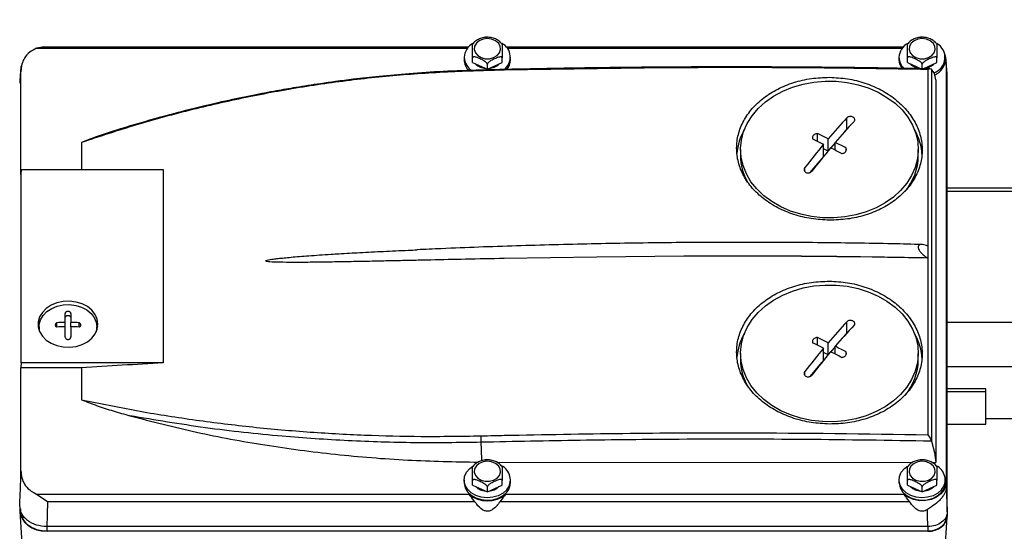
# Model space of a CAD drawing. Units: millimetres. Extents: x 20 to 410, y 10 to 287.
# Drawn here: x 128 to 137, y 223 to 228 of the extents above; entities that cross this region are included whole.
import ezdxf

# ---------------------------------------------------------------- set-up
doc = ezdxf.new("R2010")
doc.units = ezdxf.units.MM
doc.styles.add('SLDTEXTSTYLE0', font='TXT', dxfattribs={"width": 0.605})
doc.dimstyles.new('SLDDIMSTYLE0', dxfattribs={"dimtxt": 3.5, "dimasz": 3.302, "dimexe": 0, "dimexo": 0.0625, "dimgap": 0.875, "dimtad": 1, "dimdec": 3, "dimlfac": 30, "dimrnd": 1e-09, "dimzin": 12, "dimdsep": 46, "dimtxsty": 'SLDTEXTSTYLE0', "dimsah": 1, "dimcen": 0.09, "dimadec": 0, "dimazin": 3, "dimtfac": 1, "dimtdec": 3, "dimtofl": 0, "dimtmove": 0, "dimatfit": 3, "dimfxl": 1, "dimfrac": 2, "dimtolj": 1, "dimtzin": 12, "dimarcsym": 0})

# ---------------------------------------------------------------- blocks, each defined once
blk = doc.blocks.new('_D_4')
at = {"color": 7, "linetype": 'Continuous', "lineweight": 0}
for p, q in [((195.786, 257.6197), (38.9252, 257.6197)), ((39.9252, 257.6197), (39.9252, 194.1197)), ((289.786, 194.1197), (38.9252, 194.1197))]:
    blk.add_line(p, q, dxfattribs=at)
at = {"color": 7, "linetype": 'Continuous', "lineweight": 18}
for points in [[(39.9252, 257.6197), (39.4172, 254.3177), (40.4332, 254.3177)], [(39.9252, 194.1197), (40.4332, 197.4217), (39.4172, 197.4217)]]:
    blk.add_solid(points, dxfattribs=at)
at = {"color": 7, "linetype": 'Continuous', "lineweight": 18, "insert": (35.4134, 221.485), "char_height": 3.5, "attachment_point": 1, "rotation": 90, "style": 'SLDTEXTSTYLE0'}
blk.add_mtext('1905', dxfattribs=at)

msp = doc.modelspace()

# ---------------------------------------------------------------- linework, layer by layer
at = {"color": 7, "linetype": 'Continuous', "lineweight": 25}
for p, q in [((132.070084, 227.56625), (132.056035, 227.564761)), ((132.086039, 227.568041), (132.070839, 227.56711)), ((132.101452, 227.567026), (132.086039, 227.568041)), ((135.820084, 227.56625), (135.806035, 227.564761)), ((135.836039, 227.568041), (135.820839, 227.56711)), ((135.851452, 227.567026), (135.836039, 227.568041)), ((128.199092, 227.473261), (131.91419, 227.473261)), ((128.246252, 227.482037), (128.199365, 227.473103)), ((128.257712, 227.481301), (128.246252, 227.482037)), ((131.921835, 227.482408), (128.257712, 227.482408)), ((135.671835, 227.482408), (132.250244, 227.482408)), ((132.257888, 227.473261), (135.66419, 227.473261)), ((131.886039, 227.394388), (131.886039, 227.373156)), ((131.959166, 227.348536), (131.959166, 227.391)), ((131.959166, 227.348536), (132.086039, 227.292067)), ((132.086039, 227.292067), (132.212912, 227.348536)), ((132.086039, 227.292067), (132.086039, 227.334531)), ((132.212912, 227.348536), (132.212912, 227.391)), ((132.286039, 227.373156), (132.286039, 227.394388)), ((135.636039, 227.394388), (135.636039, 227.373156)), ((135.709166, 227.348536), (135.709166, 227.391)), ((135.709166, 227.348536), (135.826718, 227.296216)), ((135.836039, 227.292067), (135.836039, 227.334531)), ((135.844638, 227.295895), (135.962912, 227.348536)), ((135.962912, 227.348536), (135.962912, 227.391)), ((136.036039, 227.373156), (136.036039, 227.394388)), ((136.041647, 227.340276), (136.040829, 227.356363)), ((136.041647, 227.340276), (136.041647, 223.757118)), ((136.042908, 227.347093), (136.041918, 227.377181)), ((128.063764, 226.383837), (128.063764, 227.272742)), ((135.904045, 227.294832), (135.886039, 227.289075)), ((135.886039, 227.289075), (135.886039, 225.764098)), ((135.916004, 227.291785), (135.904045, 227.294832)), ((135.916004, 227.291785), (135.916004, 224.080185)), ((135.943251, 227.254075), (135.916004, 227.291785)), ((135.952706, 227.200252), (135.943251, 227.254075)), ((135.952706, 227.200252), (135.952706, 223.897142)), ((136.052706, 223.471157), (136.052706, 227.22283)), ((135.187658, 226.776166), (135.187658, 226.872262)), ((134.933039, 226.668856), (134.933039, 226.735331)), ((135.187658, 226.776166), (135.161441, 226.745232)), ((135.187658, 226.776166), (135.194794, 226.782364)), ((128.586372, 226.659058), (128.586372, 226.426301)), ((134.985288, 226.538076), (134.985288, 226.643298)), ((135.025397, 226.586874), (135.025397, 226.690625)), ((135.08679, 226.657146), (135.048193, 226.611603)), ((135.08679, 226.591658), (135.08679, 226.659705)), ((134.269372, 226.598636), (134.269372, 226.545581)), ((135.024128, 226.585344), (134.985288, 226.604906)), ((135.179148, 226.585369), (135.179148, 226.611379)), ((135.802706, 226.545581), (135.802706, 226.598636)), ((134.972029, 226.521733), (134.868487, 226.399557)), ((128.066092, 226.426301), (128.063764, 226.383837)), ((128.066092, 224.756021), (128.066092, 226.426301)), ((128.066092, 226.426301), (129.288817, 226.426301)), ((129.288817, 226.426301), (129.288817, 224.756021)), ((146.3487, 226.263582), (136.052706, 226.263582)), ((135.886039, 225.764098), (135.886039, 225.66146)), ((133.029292, 225.670237), (132.231973, 225.657502)), ((133.77923, 225.67679), (133.029292, 225.670237)), ((135.886039, 225.66146), (135.886039, 224.136483)), ((128.445039, 225.106317), (128.445039, 225.183897)), ((128.493706, 225.183897), (128.493706, 225.106317)), ((128.219372, 225.066726), (128.219372, 225.04549)), ((128.219491, 225.039553), (128.219372, 225.04549)), ((128.372431, 225.065852), (128.372431, 225.10337)), ((128.445039, 225.0688), (128.445039, 225.106317)), ((128.445039, 224.979866), (128.445039, 225.0688)), ((128.493706, 225.0688), (128.493706, 225.106317)), ((128.493706, 225.0688), (128.493706, 224.979866)), ((128.566313, 225.065852), (128.566313, 225.10337)), ((128.719372, 225.04549), (128.719254, 225.039553)), ((128.719372, 225.04549), (128.719372, 225.066726)), ((135.187658, 225.015948), (135.187658, 225.112044)), ((136.052706, 225.106546), (154.192848, 225.106546)), ((134.933039, 224.908638), (134.933039, 224.975113)), ((135.187658, 225.015948), (135.161441, 224.985014)), ((135.187658, 225.015948), (135.194794, 225.022147)), ((134.985288, 224.777858), (134.985288, 224.88308)), ((135.025397, 224.826657), (135.025397, 224.930407)), ((135.08679, 224.896928), (135.048193, 224.851386)), ((135.08679, 224.83144), (135.08679, 224.899487)), ((134.269372, 224.838418), (134.269372, 224.785364)), ((135.024128, 224.825127), (134.985288, 224.844689)), ((135.179148, 224.825151), (135.179148, 224.851161)), ((135.802706, 224.785364), (135.802706, 224.838418)), ((128.066092, 224.756021), (128.063764, 224.713557)), ((128.063764, 223.824652), (128.063764, 224.713557)), ((128.586372, 224.713557), (128.063764, 224.713557)), ((129.288817, 224.756021), (128.066092, 224.756021)), ((128.586372, 224.713557), (128.586372, 224.438336)), ((134.972029, 224.761515), (134.868487, 224.639339)), ((154.192848, 224.721097), (136.052706, 224.721097)), ((136.386039, 224.531132), (136.052706, 224.531132)), ((136.386039, 224.505245), (136.386039, 224.531132)), ((136.386039, 224.505245), (136.052706, 224.505245)), ((136.386039, 224.227066), (136.386039, 224.505245)), ((136.702706, 224.272184), (136.386039, 224.272184)), ((136.052706, 224.227066), (136.386039, 224.227066)), ((135.886039, 224.136483), (135.904045, 224.106677)), ((135.904045, 224.106677), (135.916004, 224.080185)), ((135.916004, 224.080185), (135.943251, 223.982537)), ((135.943251, 223.982537), (135.952706, 223.897142)), ((132.086039, 223.919123), (132.070839, 223.918192)), ((132.101452, 223.918108), (132.086039, 223.919123)), ((132.166406, 223.898323), (135.753709, 223.897204)), ((135.836039, 223.919123), (135.820839, 223.918192)), ((135.851452, 223.918108), (135.836039, 223.919123)), ((135.91868, 223.897152), (135.952706, 223.897142)), ((136.040829, 223.741031), (136.041647, 223.757118)), ((131.886039, 223.74547), (131.886039, 223.724238)), ((131.959166, 223.699618), (131.959166, 223.742082)), ((131.959166, 223.699618), (132.086039, 223.643149)), ((132.086039, 223.643149), (132.212912, 223.699618)), ((132.086039, 223.643149), (132.086039, 223.685613)), ((132.212912, 223.699618), (132.212912, 223.742082)), ((132.286039, 223.724238), (132.286039, 223.74547)), ((135.636039, 223.74547), (135.636039, 223.724238)), ((135.709166, 223.699618), (135.709166, 223.742082)), ((135.709166, 223.699618), (135.836039, 223.643149)), ((135.836039, 223.643149), (135.962912, 223.699618)), ((135.836039, 223.643149), (135.836039, 223.685613)), ((135.962912, 223.699618), (135.962912, 223.742082)), ((136.036039, 223.724238), (136.036039, 223.74547)), ((136.042682, 223.70506), (136.041918, 223.728263)), ((128.199092, 223.624133), (128.246252, 223.591374)), ((128.199092, 223.624133), (131.926191, 223.624133)), ((128.246252, 223.591374), (128.292312, 223.559786)), ((131.976226, 223.559786), (131.951906, 223.591374)), ((132.220172, 223.591374), (132.195852, 223.559786)), ((132.245887, 223.624133), (135.676191, 223.624133)), ((135.726226, 223.559786), (135.701906, 223.591374)), ((128.055034, 223.513686), (128.055034, 223.481756)), ((128.292312, 223.559786), (128.289308, 223.442207)), ((128.292312, 223.559786), (131.976226, 223.559786)), ((132.195852, 223.559786), (135.726226, 223.559786)), ((135.915915, 223.513053), (135.880824, 223.490188)), ((128.055261, 223.473822), (128.094838, 222.782445)), ((128.059372, 223.497118), (128.059372, 223.480113)), ((128.289308, 223.442207), (128.286167, 223.342658)), ((135.882323, 223.442207), (135.880824, 223.490188)), ((135.885948, 223.342658), (135.882323, 223.442207)), ((136.029263, 223.058704), (136.050216, 223.424727)), ((136.046039, 223.445656), (136.046039, 223.428693)), ((136.050378, 223.462252), (136.050378, 223.430394)), ((135.885948, 223.342658), (128.286167, 223.342658)), ((128.286167, 223.305334), (135.885948, 223.305334))]:
    msp.add_line(p, q, dxfattribs=at)
at = {"color": 8, "linetype": 'Continuous', "lineweight": 25}
for p, q in [((134.823028, 226.409816), (134.823028, 226.442013)), ((136.052706, 226.23938), (146.386039, 226.23938)), ((134.823028, 224.649599), (134.823028, 224.681796)), ((128.286167, 223.342658), (128.286167, 223.305334)), ((135.885948, 223.342658), (135.885948, 223.305334))]:
    msp.add_line(p, q, dxfattribs=at)
at = {"color": 7, "linetype": 'Continuous', "lineweight": 25, "flags": 128}
for points in [[(132.086039, 227.55594), (132.049294, 227.551213), (132.016531, 227.537544), (131.9913, 227.516416), (131.976335, 227.490116), (131.973259, 227.461496), (131.982404, 227.433656), (132.00278, 227.409614), (132.032178, 227.391975), (132.067412, 227.38265), (132.104666, 227.38265), (132.1399, 227.391975), (132.169298, 227.409614), (132.189674, 227.433656), (132.198819, 227.461496), (132.195743, 227.490116), (132.180778, 227.516416), (132.155547, 227.537544), (132.122784, 227.551213), (132.086039, 227.55594)], [(135.836039, 227.55594), (135.799294, 227.551213), (135.766531, 227.537544), (135.7413, 227.516416), (135.726335, 227.490116), (135.723259, 227.461496), (135.732404, 227.433656), (135.75278, 227.409614), (135.782178, 227.391975), (135.817412, 227.38265), (135.854666, 227.38265), (135.8899, 227.391975), (135.919298, 227.409614), (135.939674, 227.433656), (135.948819, 227.461496), (135.945743, 227.490116), (135.930778, 227.516416), (135.905547, 227.537544), (135.872784, 227.551213), (135.836039, 227.55594)], [(136.040829, 227.356363), (136.039655, 227.396969), (136.033767, 227.417555)], [(135.455363, 227.093421), (135.532499, 227.049005), (135.601806, 226.997486), (135.66219, 226.939677), (135.712699, 226.87649), (135.752537, 226.808921), (135.781076, 226.738035), (135.797864, 226.664951), (135.802639, 226.590821), (135.795323, 226.516815), (135.776034, 226.444098), (135.745074, 226.373819), (135.702932, 226.307086), (135.650273, 226.24495), (135.587927, 226.188392), (135.516877, 226.138304), (135.438244, 226.095476), (135.353269, 226.060583), (135.26329, 226.034175), (135.169728, 226.016669), (135.074057, 226.008341), (134.977787, 226.009323), (134.882435, 226.019598), (134.789506, 226.039005), (134.700464, 226.067237), (134.616715, 226.103851), (134.539579, 226.148267), (134.470272, 226.199786), (134.409888, 226.257595), (134.359379, 226.320782), (134.319541, 226.388351), (134.291002, 226.459237), (134.274214, 226.532321), (134.269439, 226.606451), (134.276755, 226.680457), (134.296045, 226.753174), (134.327005, 226.823453), (134.369146, 226.890186), (134.421805, 226.952322), (134.484151, 227.00888), (134.555201, 227.058968), (134.633834, 227.101796), (134.718809, 227.136689), (134.808788, 227.163097), (134.90235, 227.180603), (134.998021, 227.188931), (135.094292, 227.187949), (135.189643, 227.177674), (135.282573, 227.158267), (135.371614, 227.130034), (135.455363, 227.093421)], [(135.455363, 225.333204), (135.532499, 225.288788), (135.601806, 225.237269), (135.66219, 225.17946), (135.712699, 225.116272), (135.752537, 225.048703), (135.781076, 224.977817), (135.797864, 224.904733), (135.802639, 224.830604), (135.795323, 224.756597), (135.776034, 224.683881), (135.745074, 224.613602), (135.702932, 224.546868), (135.650273, 224.484733), (135.587927, 224.428175), (135.516877, 224.378087), (135.438244, 224.335258), (135.353269, 224.300365), (135.26329, 224.273957), (135.169728, 224.256452), (135.074057, 224.248124), (134.977787, 224.249105), (134.882435, 224.25938), (134.789506, 224.278787), (134.700464, 224.30702), (134.616715, 224.343633), (134.539579, 224.388049), (134.470272, 224.439568), (134.409888, 224.497377), (134.359379, 224.560565), (134.319541, 224.628134), (134.291002, 224.699019), (134.274214, 224.772103), (134.269439, 224.846233), (134.276755, 224.92024), (134.296045, 224.992956), (134.327005, 225.063235), (134.369146, 225.129969), (134.421805, 225.192104), (134.484151, 225.248662), (134.555201, 225.29875), (134.633834, 225.341579), (134.718809, 225.376472), (134.808788, 225.40288), (134.90235, 225.420385), (134.998021, 225.428713), (135.094292, 225.427732), (135.189643, 225.417457), (135.282573, 225.39805), (135.371614, 225.369817), (135.455363, 225.333204)], [(128.727706, 225.090077), (128.721666, 225.132888), (128.703829, 225.173697), (128.67503, 225.210597), (128.636614, 225.241861), (128.590378, 225.266027), (128.538484, 225.281967), (128.483358, 225.288934), (128.427579, 225.286602), (128.373753, 225.275082), (128.324399, 225.25491), (128.281824, 225.227032), (128.248018, 225.192749), (128.224562, 225.153666), (128.212553, 225.111609), (128.212553, 225.068545), (128.224562, 225.026489), (128.248018, 224.987405), (128.281824, 224.953123), (128.324399, 224.925244), (128.373753, 224.905073), (128.427579, 224.893552), (128.483358, 224.89122), (128.538484, 224.898187), (128.590378, 224.914127), (128.636614, 224.938294), (128.67503, 224.969557), (128.703829, 225.006457), (128.721666, 225.047266), (128.727706, 225.090077)], [(128.225447, 225.024499), (128.220838, 225.045889), (128.220838, 225.087563), (128.232459, 225.128263), (128.255158, 225.166086), (128.287874, 225.199262), (128.329076, 225.226242), (128.376838, 225.245762), (128.428927, 225.256912), (128.482907, 225.259168), (128.536254, 225.252426), (128.586474, 225.237), (128.631219, 225.213613), (128.668396, 225.183358), (128.696266, 225.147649), (128.713528, 225.108156), (128.719372, 225.066726), (128.719372, 225.066726)], [(128.227471, 225.115381), (128.220455, 225.098768), (128.212663, 225.067784)], [(128.445039, 225.147506), (128.446891, 225.154684), (128.452166, 225.16077), (128.46006, 225.164836), (128.469372, 225.166264), (128.478684, 225.164836), (128.486579, 225.16077), (128.491853, 225.154684), (128.493706, 225.147506)], [(128.726082, 225.067784), (128.718289, 225.098768), (128.711274, 225.115381)], [(128.719372, 225.066726), (128.713528, 225.025296), (128.713298, 225.024499)], [(132.253473, 223.661142), (132.221009, 223.631692), (132.180064, 223.609391), (132.133211, 223.59564), (132.083395, 223.591304), (132.033744, 223.596654), (131.987379, 223.611355), (131.947214, 223.634483), (131.915771, 223.664585), (131.895027, 223.699769), (131.886285, 223.737824), (131.890094, 223.77636), (131.906215, 223.812955), (131.933636, 223.84531), (131.960176, 223.865291)], [(132.086039, 223.907022), (132.049294, 223.902295), (132.016531, 223.888626), (131.9913, 223.867498), (131.976335, 223.841198), (131.973259, 223.812578), (131.982404, 223.784738), (132.00278, 223.760696), (132.032178, 223.743057), (132.067412, 223.733732), (132.104666, 223.733732), (132.1399, 223.743057), (132.169298, 223.760696), (132.189674, 223.784738), (132.198819, 223.812578), (132.195743, 223.841198), (132.180778, 223.867498), (132.155547, 223.888626), (132.122784, 223.902295), (132.086039, 223.907022)], [(136.003473, 223.661142), (135.971009, 223.631692), (135.930064, 223.609391), (135.883211, 223.59564), (135.833395, 223.591304), (135.783744, 223.596654), (135.737379, 223.611355), (135.697214, 223.634483), (135.665771, 223.664585), (135.645027, 223.699769), (135.636285, 223.737824), (135.640094, 223.77636), (135.656215, 223.812955), (135.683636, 223.84531), (135.710176, 223.865291)], [(135.836039, 223.907022), (135.799294, 223.902295), (135.766531, 223.888626), (135.7413, 223.867498), (135.726335, 223.841198), (135.723259, 223.812578), (135.732404, 223.784738), (135.75278, 223.760696), (135.782178, 223.743057), (135.817412, 223.733732), (135.854666, 223.733732), (135.8899, 223.743057), (135.919298, 223.760696), (135.939674, 223.784738), (135.948819, 223.812578), (135.945743, 223.841198), (135.930778, 223.867498), (135.905547, 223.888626), (135.872784, 223.902295), (135.836039, 223.907022)], [(131.886039, 223.724238), (131.886285, 223.716592), (131.895027, 223.678537), (131.915771, 223.643353), (131.947214, 223.613251), (131.987379, 223.590123), (132.033744, 223.575422), (132.083395, 223.570072), (132.133211, 223.574408), (132.180064, 223.588159), (132.221009, 223.61046), (132.253473, 223.63991)], [(135.636039, 223.724238), (135.636285, 223.716592), (135.645027, 223.678537), (135.665771, 223.643353), (135.697214, 223.613251), (135.737379, 223.590123), (135.783744, 223.575422), (135.833395, 223.570072), (135.883211, 223.574408), (135.930064, 223.588159), (135.971009, 223.61046), (136.003473, 223.63991)], [(136.040829, 223.741031), (136.039655, 223.700425), (136.025154, 223.661377), (135.998275, 223.626444), (135.960779, 223.597911), (135.915118, 223.577646), (135.864282, 223.566975), (135.811597, 223.566597), (135.760512, 223.576537), (135.71437, 223.596143), (135.676191, 223.624133)]]:
    msp.add_lwpolyline(points, dxfattribs=at)
at = {"color": 7, "linetype": 'Continuous', "lineweight": 25}
for centre, radius, start, end in [((132.032411, 227.386765), 0.14657, 118.8460188, 177.0187937), ((132.149858, 227.395163), 0.134307, 306.8931473, 62.8131371), ((135.782411, 227.386765), 0.14657, 118.8460188, 177.0187937), ((135.89397, 227.39324), 0.138775, 288.0972968, 61.0131501), ((132.030312, 227.401297), 0.144439, 182.7417302, 237.4153273), ((132.020623, 227.376387), 0.134623, 181.3754191, 226.1838891), ((132.0812, 227.435907), 0.137562, 226.22501, 265.7893763), ((132.090878, 227.435907), 0.137562, 274.2106237, 313.77499), ((132.156255, 227.374797), 0.129794, 318.1474505, 359.2755949), ((135.77104, 227.397724), 0.135042, 181.4157154, 227.1120415), ((135.766639, 227.37538), 0.130619, 180.9753981, 216.4365989), ((135.8312, 227.435907), 0.137562, 226.22501, 265.7893763), ((135.840878, 227.435907), 0.137562, 274.2106237, 313.77499), ((135.887304, 227.381331), 0.14896, 293.4856774, 356.8541577), ((139.310914, 223.025572), 5.638995, 136.987432, 139.4623231), ((139.372306, 222.994652), 5.638995, 136.987432, 139.4623231), ((134.739457, 226.519909), 0.503692, 150.1805999, 175.0853381), ((132.637185, 221.874555), 5.375694, 63.6239197, 64.7175754), ((135.333963, 226.520485), 0.502242, 3.1341733, 29.8384879), ((140.154591, 222.310151), 6.74521, 140.0287226, 142.2249827), ((132.597076, 221.827227), 5.375694, 63.6239197, 64.7175754), ((132.520291, 221.642334), 5.635683, 61.8494733, 62.9092285), ((140.215984, 222.279231), 6.74521, 140.0287226, 142.2249827), ((132.480182, 221.595006), 5.635683, 61.8494733, 62.9092285), ((134.74523, 226.547725), 0.475862, 180.2581408, 208.8531028), ((135.305047, 226.552531), 0.497708, 320.4098984, 359.1999842), ((134.306655, 162.992602), 62.686406, 88.99500221, 90.48207572), ((134.194145, 138.337767), 87.340008, 89.20488877, 90.27218917), ((128.469237, 223.614508), 1.492005, 90.9293038, 93.7201425), ((128.469237, 223.576991), 1.492005, 90.9293038, 93.7201425), ((128.469507, 223.614508), 1.492005, 86.2798575, 89.0706962), ((128.469507, 223.576991), 1.492005, 86.2798575, 89.0706962), ((139.310914, 221.265354), 5.638995, 136.987432, 139.4623231), ((139.372306, 221.234434), 5.638995, 136.987432, 139.4623231), ((134.739457, 224.759692), 0.503692, 150.180593, 175.085338), ((132.637185, 220.114337), 5.375694, 63.6239197, 64.7175754), ((135.333963, 224.760268), 0.502242, 3.1341734, 29.8384956), ((140.154591, 220.549934), 6.74521, 140.0287226, 142.2249827), ((132.597076, 220.06701), 5.375694, 63.6239197, 64.7175754), ((132.520291, 219.882116), 5.635683, 61.8494733, 62.9092285), ((134.74523, 224.787508), 0.475862, 180.2581408, 208.8531028), ((140.215984, 220.519014), 6.74521, 140.0287226, 142.2249827), ((132.480182, 219.834789), 5.635683, 61.8494733, 62.9092285), ((135.305047, 224.792313), 0.497708, 320.4098984, 359.1999842), ((134.166283, 138.240916), 86.652485, 93.22675111, 93.69206635), ((132.149729, 223.74666), 0.134448, 320.5007375, 64.9721625), ((135.899729, 223.74666), 0.134448, 320.5007375, 64.9721625), ((132.0812, 223.786989), 0.137562, 226.22501, 265.7893763), ((132.090878, 223.786989), 0.137562, 274.2106237, 313.77499), ((132.157327, 223.725493), 0.128718, 318.326766, 359.4414816), ((135.8312, 223.786989), 0.137562, 226.22501, 265.7893763), ((135.840878, 223.786989), 0.137562, 274.2106237, 313.77499), ((135.907327, 223.725493), 0.128718, 318.326766, 359.4414816), ((132.086039, 223.809095), 0.244463, 229.1657501, 310.8342499)]:
    msp.add_arc(centre, radius, start, end, dxfattribs=at)
for centre, major_axis, ratio, start_param, end_param in [((136.052544, 223.859537), (-0.01113, 0.5), 0.02690704, 1.7764941, 2.45970107), ((128.288509, 223.481975), (0.233475, 0.00054), 0.77089592, 3.13980861, 4.70938696), ((135.883609, 223.43055), (0.166768, -0.000386), 0.77089592, 4.715391, 6.28496935)]:
    msp.add_ellipse(centre, major_axis=major_axis, ratio=ratio, start_param=start_param, end_param=end_param, dxfattribs=at)
for points, knots in [([(131.959166, 227.391), (131.959166, 227.392414), (131.959166, 227.395238), (131.959166, 227.401957), (131.959166, 227.412315), (131.959166, 227.434389), (131.959166, 227.462629), (131.959166, 227.488115), (131.959166, 227.502016), (131.959166, 227.507179), (131.959166, 227.507751), (131.959166, 227.507949)], [0, 0, 0, 0, 0.03718196, 0.07420605, 0.13309841, 0.23130739, 0.50123099, 0.78179186, 0.86781954, 0.95429478, 1, 1, 1, 1]), ([(132.070839, 227.56711), (132.068592, 227.566996), (132.05312, 227.566206), (132.024954, 227.558703), (131.991013, 227.540992), (131.968489, 227.522959), (131.961354, 227.509943), (131.95998, 227.507437)], [0, 0, 0, 0, 0.04947572, 0.34073923, 0.63478433, 0.92968519, 1, 1, 1, 1]), ([(132.101717, 227.566333), (132.0968, 227.567156), (132.086268, 227.568919), (132.075712, 227.567178), (132.070084, 227.56625)], [0, 0, 0, 0, 0.46686633, 1, 1, 1, 1]), ([(132.07084, 227.567082), (132.07308, 227.567425), (132.076067, 227.567882), (132.078298, 227.567221), (132.078856, 227.567055)], [0, 0, 0, 0, 0.74987139, 1, 1, 1, 1]), ([(132.21213, 227.507256), (132.210109, 227.510667), (132.202383, 227.523711), (132.180251, 227.541483), (132.147653, 227.558392), (132.119913, 227.566041), (132.104175, 227.566881), (132.101452, 227.567026)], [0, 0, 0, 0, 0.09725993, 0.37189623, 0.65338218, 0.94002948, 1, 1, 1, 1]), ([(132.212912, 227.507788), (132.212912, 227.507634), (132.212912, 227.507155), (132.212912, 227.49656), (132.212912, 227.472004), (132.212912, 227.445193), (132.212912, 227.423498), (132.212912, 227.411882), (132.212912, 227.401901), (132.212912, 227.395127), (132.212912, 227.392111), (132.212912, 227.391)], [0, 0, 0, 0, 0.04637534, 0.14465736, 0.4147817, 0.69555124, 0.78164289, 0.86818246, 0.91889414, 0.97009728, 1, 1, 1, 1]), ([(135.709166, 227.391), (135.709166, 227.392414), (135.709166, 227.395238), (135.709166, 227.401957), (135.709166, 227.412315), (135.709166, 227.434389), (135.709166, 227.462629), (135.709166, 227.488115), (135.709166, 227.502016), (135.709166, 227.507179), (135.709166, 227.507751), (135.709166, 227.507949)], [0, 0, 0, 0, 0.03718196, 0.07420605, 0.13309841, 0.23130739, 0.50123099, 0.78179186, 0.86781954, 0.95429478, 1, 1, 1, 1]), ([(135.820839, 227.56711), (135.818592, 227.566996), (135.80312, 227.566206), (135.774954, 227.558703), (135.741013, 227.540992), (135.718489, 227.522959), (135.711354, 227.509943), (135.70998, 227.507437)], [0, 0, 0, 0, 0.04947572, 0.34073923, 0.63478433, 0.92968519, 1, 1, 1, 1]), ([(135.851717, 227.566333), (135.8468, 227.567156), (135.836268, 227.568919), (135.825712, 227.567178), (135.820084, 227.56625)], [0, 0, 0, 0, 0.46686633, 1, 1, 1, 1]), ([(135.82084, 227.567082), (135.82308, 227.567425), (135.826067, 227.567882), (135.828298, 227.567221), (135.828856, 227.567055)], [0, 0, 0, 0, 0.74987139, 1, 1, 1, 1]), ([(135.96213, 227.507256), (135.960109, 227.510667), (135.952383, 227.523711), (135.930251, 227.541483), (135.897653, 227.558392), (135.869913, 227.566041), (135.854175, 227.566881), (135.851452, 227.567026)], [0, 0, 0, 0, 0.09725993, 0.37189623, 0.65338218, 0.94002948, 1, 1, 1, 1]), ([(135.962912, 227.507788), (135.962912, 227.507634), (135.962912, 227.507155), (135.962912, 227.49656), (135.962912, 227.472004), (135.962912, 227.445193), (135.962912, 227.423498), (135.962912, 227.411882), (135.962912, 227.401901), (135.962912, 227.395127), (135.962912, 227.392111), (135.962912, 227.391)], [0, 0, 0, 0, 0.04637534, 0.14465736, 0.4147817, 0.69555124, 0.78164289, 0.86818246, 0.91889414, 0.97009728, 1, 1, 1, 1]), ([(128.199092, 227.473261), (128.17776, 227.462709), (128.134123, 227.441124), (128.092597, 227.3904), (128.067538, 227.333266), (128.065059, 227.293518), (128.063764, 227.272742)], [0, 0, 0, 0, 0.24428061, 0.49968602, 0.73848476, 1, 1, 1, 1]), ([(128.071017, 227.330646), (128.070004, 227.328283), (128.061137, 227.307607), (128.060245, 227.272129), (128.058392, 227.252011), (128.057515, 227.242488)], [0, 0, 0, 0, 0.06362508, 0.55675244, 1, 1, 1, 1]), ([(132.086039, 227.334531), (132.085859, 227.335866), (132.085499, 227.338529), (132.082409, 227.343873), (132.075845, 227.35131), (132.057728, 227.365318), (132.027773, 227.380255), (131.99854, 227.392631), (131.978457, 227.397739), (131.969141, 227.398563), (131.962746, 227.397122), (131.959606, 227.394541), (131.959285, 227.391953), (131.959166, 227.391)], [0, 0, 0, 0, 0.03423708, 0.06832879, 0.12255677, 0.21298742, 0.46153256, 0.71987249, 0.79908661, 0.87871286, 0.92537338, 0.9724861, 1, 1, 1, 1]), ([(132.212912, 227.391), (132.212731, 227.392174), (132.212371, 227.394517), (132.209282, 227.39711), (132.202717, 227.398703), (132.184601, 227.396584), (132.154646, 227.384857), (132.125413, 227.371211), (132.10533, 227.358443), (132.096014, 227.350974), (132.089618, 227.34384), (132.086478, 227.338463), (132.086157, 227.33559), (132.086039, 227.334531)], [0, 0, 0, 0, 0.03423708, 0.06832879, 0.12255677, 0.21298742, 0.46153256, 0.71987249, 0.79908661, 0.87871286, 0.92537338, 0.9724861, 1, 1, 1, 1]), ([(135.836039, 227.334531), (135.835859, 227.335866), (135.835499, 227.338529), (135.832409, 227.343873), (135.825845, 227.35131), (135.807728, 227.365318), (135.777773, 227.380255), (135.74854, 227.392631), (135.728457, 227.397739), (135.719141, 227.398563), (135.712746, 227.397122), (135.709606, 227.394541), (135.709285, 227.391953), (135.709166, 227.391)], [0, 0, 0, 0, 0.03423708, 0.06832879, 0.12255677, 0.21298742, 0.46153256, 0.71987249, 0.79908661, 0.87871286, 0.92537338, 0.9724861, 1, 1, 1, 1]), ([(135.962912, 227.391), (135.962731, 227.392174), (135.962371, 227.394517), (135.959282, 227.39711), (135.952717, 227.398703), (135.934601, 227.396584), (135.904646, 227.384857), (135.875413, 227.371211), (135.85533, 227.358443), (135.846014, 227.350974), (135.839618, 227.34384), (135.836478, 227.338463), (135.836157, 227.33559), (135.836039, 227.334531)], [0, 0, 0, 0, 0.03423708, 0.06832879, 0.12255677, 0.21298742, 0.46153256, 0.71987249, 0.79908661, 0.87871286, 0.92537338, 0.9724861, 1, 1, 1, 1]), ([(136.040829, 227.356363), (136.041273, 227.353966), (136.041966, 227.350222), (136.042559, 227.345944), (136.042902, 227.345167), (136.042902, 227.346467), (136.042902, 227.347092)], [0, 0, 0, 0, 0.43765489, 0.68370887, 0.84783029, 1, 1, 1, 1]), ([(136.052706, 227.22283), (136.0516, 227.241815), (136.049374, 227.280061), (136.045504, 227.326569), (136.043106, 227.335092), (136.041647, 227.340276)], [0, 0, 0, 0, 0.27856054, 0.56116215, 1, 1, 1, 1]), ([(128.063764, 227.272742), (128.062916, 227.274076), (128.061201, 227.276772), (128.05827, 227.253813), (128.055399, 227.218462), (128.053597, 227.186987), (128.052706, 227.17141)], [0, 0, 0, 0, 0.2774061, 0.5605808, 0.78253381, 1, 1, 1, 1]), ([(132.030924, 227.278667), (131.859392, 227.272037), (131.524026, 227.259074), (131.022451, 227.212818), (130.52721, 227.146172), (130.031975, 227.05713), (129.542388, 226.946334), (129.059129, 226.815788), (128.743972, 226.711306), (128.586372, 226.659058)], [0, 0, 0, 0, 0.14616656, 0.28577411, 0.42863191, 0.57170165, 0.7146688, 0.85731487, 1, 1, 1, 1]), ([(132.031651, 227.284854), (131.92241, 227.281259), (131.715338, 227.274442), (131.42226, 227.254651), (131.163943, 227.231464), (130.952931, 227.207944), (130.784653, 227.186414), (130.654531, 227.168128), (130.539831, 227.150778), (130.412666, 227.130312), (130.254407, 227.102879), (130.052462, 227.064458), (129.816365, 227.014714), (129.546748, 226.95162), (129.244836, 226.872011), (128.984733, 226.797418), (128.827272, 226.744841), (128.779353, 226.728841)], [0, 0, 0, 0, 0.09880759, 0.18729548, 0.26543052, 0.33319803, 0.37920131, 0.4188114, 0.45202431, 0.48412945, 0.53534073, 0.59738419, 0.67026043, 0.75397102, 0.8485207, 0.95390229, 1, 1, 1, 1]), ([(132.231973, 227.283418), (132.194442, 227.282562), (132.127423, 227.281034), (132.06041, 227.279391), (132.030924, 227.278667)], [0, 0, 0, 0, 0.56000092, 1, 1, 1, 1]), ([(135.904811, 227.294816), (135.795986, 227.296859), (135.579444, 227.300923), (135.267732, 227.3052), (134.982328, 227.308222), (134.748666, 227.309962), (134.561927, 227.310912), (134.417284, 227.311389), (134.289555, 227.311615), (134.147697, 227.311673), (133.970743, 227.311437), (133.744167, 227.310598), (133.478049, 227.30886), (133.172398, 227.30587), (132.827232, 227.301177), (132.442564, 227.294466), (132.173016, 227.288161), (132.031651, 227.284855)], [0, 0, 0, 0, 0.084310097, 0.167762253, 0.241443211, 0.305355856, 0.348721543, 0.386058799, 0.417368152, 0.447635237, 0.495913254, 0.554400943, 0.623098178, 0.702005266, 0.791123163, 0.890453727, 1, 1, 1, 1]), ([(135.886039, 227.289075), (135.545036, 227.294471), (134.863029, 227.305262), (133.644666, 227.307659), (132.76782, 227.292613), (132.231973, 227.283418)], [0, 0, 0, 0, 0.28000264, 0.56000535, 1, 1, 1, 1]), ([(135.036039, 225.988501), (134.983702, 225.991211), (134.879046, 225.996628), (134.728253, 226.034531), (134.588936, 226.09188), (134.467235, 226.169756), (134.366715, 226.263713), (134.292593, 226.371213), (134.246202, 226.487572), (134.231024, 226.608739), (134.24594, 226.729953), (134.29209, 226.846326), (134.366052, 226.953741), (134.466096, 227.047171), (134.587775, 227.124071), (134.72743, 227.179944), (134.878651, 227.216459), (134.983739, 227.220117), (135.036039, 227.221938)], [0, 0, 0, 0, 0.062462964, 0.124903292, 0.187334832, 0.249799895, 0.312252891, 0.374741573, 0.437243634, 0.499782341, 0.562309693, 0.624873484, 0.687343584, 0.749849518, 0.811865276, 0.874581473, 0.937582293, 1, 1, 1, 1]), ([(135.036039, 227.221938), (135.088453, 227.21917), (135.193277, 227.213633), (135.344252, 227.174768), (135.483622, 227.116063), (135.605434, 227.036697), (135.705367, 226.940979), (135.779937, 226.832505), (135.825514, 226.715261), (135.84117, 226.593978), (135.826044, 226.473133), (135.779903, 226.357626), (135.705896, 226.251397), (135.60539, 226.159188), (135.483577, 226.083458), (135.344105, 226.028677), (135.193155, 225.993596), (135.088415, 225.9902), (135.036039, 225.988501)], [0, 0, 0, 0, 0.06254593, 0.1250881, 0.18757215, 0.25006602, 0.31254296, 0.37496785, 0.43739717, 0.49986663, 0.56234453, 0.62483661, 0.68736609, 0.74991284, 0.81245713, 0.87501419, 0.93749981, 1, 1, 1, 1]), ([(135.24905, 226.841341), (135.250971, 226.843936), (135.254813, 226.849124), (135.255504, 226.858252), (135.252232, 226.867083), (135.245888, 226.873871), (135.23745, 226.87914), (135.227324, 226.882654), (135.214849, 226.883733), (135.202812, 226.881778), (135.193455, 226.87762), (135.189319, 226.873797), (135.187658, 226.872262)], [0, 0, 0, 0, 0.107935959, 0.21587933, 0.323606571, 0.430883234, 0.499990239, 0.606752135, 0.713506724, 0.820472183, 0.927883576, 1, 1, 1, 1]), ([(128.878658, 226.761517), (128.866387, 226.757962), (128.80691, 226.74073), (128.708493, 226.707888), (128.625045, 226.674522), (128.586372, 226.659058)], [0, 0, 0, 0, 0.12239904, 0.59327697, 1, 1, 1, 1]), ([(134.933039, 226.735331), (134.928096, 226.734845), (134.918209, 226.733874), (134.90544, 226.727964), (134.895639, 226.7196), (134.889858, 226.7093), (134.888548, 226.698102), (134.891509, 226.691278), (134.89293, 226.688003)], [0, 0, 0, 0, 0.17120137, 0.34240568, 0.49999986, 0.67109249, 0.84218353, 1, 1, 1, 1]), ([(135.139039, 226.564051), (135.143982, 226.564368), (135.15387, 226.565001), (135.166638, 226.570622), (135.176439, 226.578885), (135.18222, 226.589295), (135.18353, 226.600797), (135.180569, 226.607948), (135.179148, 226.611379)], [0, 0, 0, 0, 0.17120137, 0.34240568, 0.49999986, 0.67109249, 0.84218353, 1, 1, 1, 1]), ([(134.823028, 226.442013), (134.821107, 226.438924), (134.817265, 226.432746), (134.816574, 226.422301), (134.819846, 226.412473), (134.82619, 226.405184), (134.834628, 226.399774), (134.844754, 226.396481), (134.857229, 226.396125), (134.869266, 226.399195), (134.878623, 226.404585), (134.882759, 226.409228), (134.884421, 226.411093)], [0, 0, 0, 0, 0.10793596, 0.21587933, 0.32360657, 0.43088323, 0.49999024, 0.60675213, 0.71350672, 0.82047218, 0.92788358, 1, 1, 1, 1]), ([(135.834549, 225.778286), (135.749924, 225.780311), (135.449125, 225.787507), (134.931888, 225.794976), (134.282905, 225.798214), (133.63392, 225.794553), (132.9851, 225.784351), (132.336681, 225.766954), (131.835038, 225.749679), (131.549848, 225.735959), (131.480375, 225.732616)], [0, 0, 0, 0, 0.05830954, 0.20726168, 0.35621497, 0.50516826, 0.65412158, 0.80307494, 0.95202839, 1, 1, 1, 1]), ([(132.231973, 225.657502), (132.120924, 225.655325), (131.909798, 225.651185), (131.674349, 225.646088), (131.526303, 225.642852), (131.45541, 225.641298), (131.386778, 225.639794), (131.320407, 225.638347), (131.256298, 225.63696), (131.181064, 225.635355), (131.095726, 225.633567), (131.001307, 225.631642), (130.912208, 225.629903), (130.828427, 225.628366), (130.749964, 225.627043), (130.646919, 225.625516), (130.563951, 225.624559), (130.499471, 225.624135), (130.481732, 225.62404), (130.464535, 225.62397), (130.447879, 225.623926), (130.431766, 225.623907), (130.379372, 225.623938), (130.305544, 225.62448), (130.229308, 225.626763), (130.192499, 225.63013), (130.180958, 225.632353), (130.176534, 225.63372), (130.1747, 225.634972), (130.174219, 225.635634), (130.174066, 225.636115), (130.174104, 225.636609), (130.174427, 225.637314), (130.175379, 225.638213), (130.177104, 225.639227), (130.180696, 225.640797), (130.201095, 225.646977), (130.235491, 225.651759), (130.284244, 225.658108), (130.335585, 225.663542), (130.396829, 225.669363), (130.468045, 225.675413), (130.549214, 225.681708), (130.640347, 225.688203), (130.727275, 225.693936), (130.843716, 225.701176), (130.993973, 225.70971), (131.192755, 225.719686), (131.357552, 225.7272), (131.45484, 225.731042), (131.480755, 225.732065)], [0, 0, 0, 0, 0.09866749, 0.18758454, 0.20926123, 0.23026917, 0.25060839, 0.27027892, 0.28928078, 0.307614, 0.3371823, 0.36517707, 0.39159847, 0.41644667, 0.43972191, 0.46142444, 0.50816636, 0.51359457, 0.51886239, 0.52396985, 0.52891695, 0.53370374, 0.53833022, 0.57561973, 0.59953732, 0.60652169, 0.60879675, 0.61029976, 0.61079897, 0.61100257, 0.61118813, 0.61136959, 0.61156177, 0.61202334, 0.61263756, 0.61343105, 0.61559755, 0.63171668, 0.644051, 0.65932013, 0.67753, 0.69868405, 0.72278446, 0.7498327, 0.77982982, 0.80016249, 0.85345998, 0.91351414, 0.97696198, 1, 1, 1, 1]), ([(135.886039, 225.764098), (135.869664, 225.770453), (135.846423, 225.779472), (135.819964, 225.778312), (135.807277, 225.772204), (135.801619, 225.761678), (135.801275, 225.7507), (135.80524, 225.737189), (135.815125, 225.719668), (135.836031, 225.695597), (135.861431, 225.675435), (135.879885, 225.664955), (135.886039, 225.66146)], [0, 0, 0, 0, 0.22582853, 0.32051402, 0.41613405, 0.46892593, 0.52198822, 0.5704603, 0.63865346, 0.74290442, 0.91426284, 1, 1, 1, 1]), ([(135.886039, 225.66146), (135.796467, 225.663101), (135.636517, 225.666032), (135.47654, 225.668347), (135.406151, 225.669366)], [0, 0, 0, 0, 0.56000019, 1, 1, 1, 1]), ([(135.036039, 224.228284), (134.983702, 224.230993), (134.879046, 224.236411), (134.728253, 224.274314), (134.588936, 224.331662), (134.467235, 224.409539), (134.366715, 224.503495), (134.292593, 224.610996), (134.246202, 224.727354), (134.231024, 224.848522), (134.24594, 224.969736), (134.29209, 225.086109), (134.366052, 225.193523), (134.466096, 225.286954), (134.587775, 225.363854), (134.72743, 225.419727), (134.878651, 225.456241), (134.983739, 225.4599), (135.036039, 225.461721)], [0, 0, 0, 0, 0.062462964, 0.124903292, 0.187334832, 0.249799895, 0.312252891, 0.374741573, 0.437243634, 0.499782341, 0.562309693, 0.624873484, 0.687343584, 0.749849518, 0.811865276, 0.874581473, 0.937582293, 1, 1, 1, 1]), ([(135.036039, 225.461721), (135.088453, 225.458952), (135.193277, 225.453416), (135.344252, 225.414551), (135.483622, 225.355846), (135.605434, 225.276479), (135.705367, 225.180762), (135.779937, 225.072287), (135.825514, 224.955044), (135.84117, 224.83376), (135.826044, 224.712916), (135.779903, 224.597408), (135.705896, 224.49118), (135.60539, 224.39897), (135.483577, 224.323241), (135.344105, 224.26846), (135.193155, 224.233379), (135.088415, 224.229982), (135.036039, 224.228284)], [0, 0, 0, 0, 0.06254593, 0.1250881, 0.18757215, 0.25006602, 0.31254296, 0.37496785, 0.43739717, 0.49986663, 0.56234453, 0.62483661, 0.68736609, 0.74991284, 0.81245713, 0.87501419, 0.93749981, 1, 1, 1, 1]), ([(128.493706, 225.183897), (128.493576, 225.185203), (128.493343, 225.187547), (128.491224, 225.191638), (128.487724, 225.195135), (128.482902, 225.197819), (128.477239, 225.199851), (128.469386, 225.200893), (128.461537, 225.199857), (128.455863, 225.19783), (128.450864, 225.195036), (128.446122, 225.190387), (128.4454, 225.186063), (128.445039, 225.183897)], [0, 0, 0, 0, 0.07559455, 0.13565772, 0.25007836, 0.31549259, 0.3790517, 0.50018576, 0.62125549, 0.68481423, 0.75024979, 0.87493461, 1, 1, 1, 1]), ([(135.24905, 225.081124), (135.250971, 225.083718), (135.254813, 225.088907), (135.255504, 225.098035), (135.252232, 225.106865), (135.245888, 225.113654), (135.23745, 225.118922), (135.227324, 225.122436), (135.214849, 225.123516), (135.202812, 225.12156), (135.193455, 225.117403), (135.189319, 225.11358), (135.187658, 225.112044)], [0, 0, 0, 0, 0.107935959, 0.21587933, 0.323606571, 0.430883234, 0.499990239, 0.606752135, 0.713506724, 0.820472183, 0.927883576, 1, 1, 1, 1]), ([(128.372431, 225.10337), (128.370408, 225.102046), (128.366448, 225.099456), (128.362345, 225.094443), (128.359899, 225.089197), (128.359116, 225.083895), (128.359895, 225.078685), (128.362336, 225.073709), (128.36644, 225.069127), (128.370405, 225.06696), (128.372431, 225.065852)], [0, 0, 0, 0, 0.13345088, 0.26121988, 0.3833394, 0.49984725, 0.6162948, 0.73844507, 0.866336, 1, 1, 1, 1]), ([(128.566313, 225.065852), (128.568337, 225.066958), (128.572297, 225.069122), (128.5764, 225.073697), (128.578845, 225.078671), (128.579629, 225.083879), (128.57885, 225.089182), (128.576409, 225.09443), (128.572305, 225.09945), (128.56834, 225.102044), (128.566313, 225.10337)], [0, 0, 0, 0, 0.13345088, 0.261219883, 0.383339399, 0.499847251, 0.616294797, 0.738445067, 0.866336003, 1, 1, 1, 1]), ([(128.445039, 224.979866), (128.445169, 224.978221), (128.445402, 224.975267), (128.447523, 224.970097), (128.451025, 224.965671), (128.455849, 224.962309), (128.461516, 224.959666), (128.46626, 224.959224), (128.469372, 224.958933)], [0, 0, 0, 0, 0.15113236, 0.27121444, 0.49997099, 0.63074616, 0.7578157, 1, 1, 1, 1]), ([(128.469372, 224.958933), (128.472481, 224.959223), (128.477221, 224.959664), (128.482884, 224.962302), (128.487709, 224.965661), (128.491214, 224.970084), (128.493341, 224.975258), (128.493575, 224.978216), (128.493706, 224.979866)], [0, 0, 0, 0, 0.24190235, 0.36888251, 0.49960418, 0.72833074, 0.84846419, 1, 1, 1, 1]), ([(134.933039, 224.975113), (134.928096, 224.974627), (134.918209, 224.973656), (134.90544, 224.967746), (134.895639, 224.959382), (134.889858, 224.949082), (134.888548, 224.937885), (134.891509, 224.93106), (134.89293, 224.927786)], [0, 0, 0, 0, 0.17120137, 0.34240568, 0.49999986, 0.67109249, 0.84218353, 1, 1, 1, 1]), ([(135.139039, 224.803834), (135.143982, 224.804151), (135.15387, 224.804784), (135.166638, 224.810404), (135.176439, 224.818667), (135.18222, 224.829077), (135.18353, 224.84058), (135.180569, 224.84773), (135.179148, 224.851161)], [0, 0, 0, 0, 0.17120137, 0.34240568, 0.49999986, 0.67109249, 0.84218353, 1, 1, 1, 1]), ([(134.823028, 224.681796), (134.821107, 224.678707), (134.817265, 224.672529), (134.816574, 224.662084), (134.819846, 224.652255), (134.82619, 224.644967), (134.834628, 224.639557), (134.844754, 224.636263), (134.857229, 224.635907), (134.869266, 224.638977), (134.878623, 224.644367), (134.882759, 224.649011), (134.884421, 224.650876)], [0, 0, 0, 0, 0.10793596, 0.21587933, 0.32360657, 0.43088323, 0.49999024, 0.60675213, 0.71350672, 0.82047218, 0.92788358, 1, 1, 1, 1]), ([(128.586372, 224.438336), (128.630994, 224.420693), (128.720038, 224.385487), (128.85983, 224.340369), (128.954807, 224.313246), (129.002986, 224.299487)], [0, 0, 0, 0, 0.331082579, 0.660675576, 1, 1, 1, 1]), ([(128.586372, 224.438336), (128.743965, 224.405934), (129.059111, 224.341139), (129.54236, 224.264696), (130.031933, 224.20355), (130.527154, 224.159024), (131.022388, 224.131131), (131.523985, 224.118816), (131.859375, 224.123619), (132.030924, 224.126076)], [0, 0, 0, 0, 0.14267838, 0.2853215, 0.42828945, 0.57134888, 0.71420585, 0.85381866, 1, 1, 1, 1]), ([(129.002986, 224.299487), (129.193537, 224.250245), (129.576327, 224.151325), (130.169469, 224.042229), (130.778148, 223.962069), (131.392881, 223.911649), (131.804937, 223.903401), (132.007864, 223.899339)], [0, 0, 0, 0, 0.196746606, 0.395237082, 0.596431558, 0.801252142, 1, 1, 1, 1]), ([(132.032473, 224.070397), (131.840854, 224.067682), (131.457588, 224.062252), (130.884731, 224.080891), (130.28215, 224.122069), (129.65177, 224.190096), (129.219262, 224.263021), (129.002986, 224.299487)], [0, 0, 0, 0, 0.18661119, 0.37325115, 0.55994048, 0.77994776, 1, 1, 1, 1]), ([(132.030924, 224.126076), (132.068451, 224.126994), (132.135465, 224.128633), (132.202485, 224.130157), (132.231973, 224.130827)], [0, 0, 0, 0, 0.56000183, 1, 1, 1, 1]), ([(132.032473, 224.070397), (132.032117, 224.080494), (132.031481, 224.098577), (132.031094, 224.117652), (132.030924, 224.126076)], [0, 0, 0, 0, 0.5584027, 1, 1, 1, 1]), ([(135.916004, 224.080185), (135.553426, 224.086047), (134.828448, 224.097768), (133.818391, 224.097921), (132.886365, 224.089169), (132.317111, 224.076654), (132.032473, 224.070397)], [0, 0, 0, 0, 0.28011351, 0.56009036, 0.78003707, 1, 1, 1, 1]), ([(132.231973, 224.130827), (132.572932, 224.137282), (133.254849, 224.15019), (134.473178, 224.156364), (135.350129, 224.144024), (135.886039, 224.136483)], [0, 0, 0, 0, 0.280002774, 0.560005561, 1, 1, 1, 1]), ([(131.959166, 223.742082), (131.959166, 223.743496), (131.959166, 223.74632), (131.959166, 223.753039), (131.959166, 223.763397), (131.959166, 223.785471), (131.959166, 223.813711), (131.959166, 223.839197), (131.959166, 223.853098), (131.959166, 223.858261), (131.959166, 223.858833), (131.959166, 223.859031)], [0, 0, 0, 0, 0.03718196, 0.07420605, 0.13309841, 0.23130739, 0.50123099, 0.78179186, 0.86781954, 0.95429478, 1, 1, 1, 1]), ([(132.070839, 223.918192), (132.068592, 223.918078), (132.05312, 223.917288), (132.024954, 223.909785), (131.991013, 223.892074), (131.968489, 223.874041), (131.961354, 223.861025), (131.95998, 223.858519)], [0, 0, 0, 0, 0.04947572, 0.34073923, 0.63478433, 0.92968519, 1, 1, 1, 1]), ([(132.07084, 223.918164), (132.07308, 223.918507), (132.076067, 223.918964), (132.078298, 223.918303), (132.078856, 223.918137)], [0, 0, 0, 0, 0.74987139, 1, 1, 1, 1]), ([(132.21213, 223.858338), (132.210109, 223.861749), (132.202383, 223.874793), (132.180251, 223.892565), (132.147653, 223.909474), (132.119913, 223.917123), (132.104175, 223.917963), (132.101452, 223.918108)], [0, 0, 0, 0, 0.09725993, 0.37189623, 0.65338218, 0.94002948, 1, 1, 1, 1]), ([(132.212912, 223.85887), (132.212912, 223.858716), (132.212912, 223.858237), (132.212912, 223.847642), (132.212912, 223.823086), (132.212912, 223.796275), (132.212912, 223.77458), (132.212912, 223.762964), (132.212912, 223.752983), (132.212912, 223.746209), (132.212912, 223.743193), (132.212912, 223.742082)], [0, 0, 0, 0, 0.046375337, 0.144657358, 0.414781705, 0.695551242, 0.781642895, 0.868182458, 0.918894143, 0.970097282, 1, 1, 1, 1]), ([(135.709166, 223.742082), (135.709166, 223.743496), (135.709166, 223.74632), (135.709166, 223.753039), (135.709166, 223.763397), (135.709166, 223.785471), (135.709166, 223.813711), (135.709166, 223.839197), (135.709166, 223.853098), (135.709166, 223.858261), (135.709166, 223.858833), (135.709166, 223.859031)], [0, 0, 0, 0, 0.03718196, 0.07420605, 0.13309841, 0.23130739, 0.50123099, 0.78179186, 0.86781954, 0.95429478, 1, 1, 1, 1]), ([(135.820839, 223.918192), (135.818592, 223.918078), (135.80312, 223.917288), (135.774954, 223.909785), (135.741013, 223.892074), (135.718489, 223.874041), (135.711354, 223.861025), (135.70998, 223.858519)], [0, 0, 0, 0, 0.04947572, 0.34073923, 0.63478433, 0.92968519, 1, 1, 1, 1]), ([(135.82084, 223.918164), (135.82308, 223.918507), (135.826067, 223.918964), (135.828298, 223.918303), (135.828856, 223.918137)], [0, 0, 0, 0, 0.74987139, 1, 1, 1, 1]), ([(135.96213, 223.858338), (135.960109, 223.861749), (135.952383, 223.874793), (135.930251, 223.892565), (135.897653, 223.909474), (135.869913, 223.917123), (135.854175, 223.917963), (135.851452, 223.918108)], [0, 0, 0, 0, 0.09725993, 0.37189623, 0.65338218, 0.94002948, 1, 1, 1, 1]), ([(135.962912, 223.85887), (135.962912, 223.858716), (135.962912, 223.858237), (135.962912, 223.847642), (135.962912, 223.823086), (135.962912, 223.796275), (135.962912, 223.77458), (135.962912, 223.762964), (135.962912, 223.752983), (135.962912, 223.746209), (135.962912, 223.743193), (135.962912, 223.742082)], [0, 0, 0, 0, 0.04637534, 0.14465736, 0.4147817, 0.69555124, 0.78164289, 0.86818246, 0.91889414, 0.97009728, 1, 1, 1, 1]), ([(128.052706, 223.522577), (128.053844, 223.54457), (128.056145, 223.589009), (128.0592, 223.668567), (128.061784, 223.748187), (128.063108, 223.799339), (128.063764, 223.824652)], [0, 0, 0, 0, 0.27747187, 0.5606624, 0.78258917, 1, 1, 1, 1]), ([(128.063764, 223.824652), (128.065059, 223.803893), (128.067538, 223.764168), (128.092567, 223.707043), (128.13408, 223.65629), (128.177743, 223.634693), (128.199092, 223.624133)], [0, 0, 0, 0, 0.2613039, 0.50003051, 0.75553712, 1, 1, 1, 1]), ([(132.086039, 223.685613), (132.085859, 223.686948), (132.085499, 223.689611), (132.082409, 223.694955), (132.075845, 223.702392), (132.057728, 223.7164), (132.027773, 223.731337), (131.99854, 223.743713), (131.978457, 223.748821), (131.969141, 223.749645), (131.962746, 223.748204), (131.959606, 223.745623), (131.959285, 223.743035), (131.959166, 223.742082)], [0, 0, 0, 0, 0.03423708, 0.06832879, 0.12255677, 0.21298742, 0.46153256, 0.71987249, 0.79908661, 0.87871286, 0.92537338, 0.9724861, 1, 1, 1, 1]), ([(132.212912, 223.742082), (132.212731, 223.743256), (132.212371, 223.745599), (132.209282, 223.748192), (132.202717, 223.749785), (132.184601, 223.747666), (132.154646, 223.735939), (132.125413, 223.722293), (132.10533, 223.709525), (132.096014, 223.702056), (132.089618, 223.694922), (132.086478, 223.689545), (132.086157, 223.686672), (132.086039, 223.685613)], [0, 0, 0, 0, 0.03423708, 0.06832879, 0.12255677, 0.21298742, 0.46153256, 0.71987249, 0.79908661, 0.87871286, 0.92537338, 0.9724861, 1, 1, 1, 1]), ([(135.836039, 223.685613), (135.835859, 223.686948), (135.835499, 223.689611), (135.832409, 223.694955), (135.825845, 223.702392), (135.807728, 223.7164), (135.777773, 223.731337), (135.74854, 223.743713), (135.728457, 223.748821), (135.719141, 223.749645), (135.712746, 223.748204), (135.709606, 223.745623), (135.709285, 223.743035), (135.709166, 223.742082)], [0, 0, 0, 0, 0.03423708, 0.06832879, 0.12255677, 0.21298742, 0.46153256, 0.71987249, 0.79908661, 0.87871286, 0.92537338, 0.9724861, 1, 1, 1, 1]), ([(135.962912, 223.742082), (135.962731, 223.743256), (135.962371, 223.745599), (135.959282, 223.748192), (135.952717, 223.749785), (135.934601, 223.747666), (135.904646, 223.735939), (135.875413, 223.722293), (135.85533, 223.709525), (135.846014, 223.702056), (135.839618, 223.694922), (135.836478, 223.689545), (135.836157, 223.686672), (135.836039, 223.685613)], [0, 0, 0, 0, 0.03423708, 0.06832879, 0.12255677, 0.21298742, 0.46153256, 0.71987249, 0.79908661, 0.87871286, 0.92537338, 0.9724861, 1, 1, 1, 1]), ([(136.042668, 223.70506), (136.04275, 223.702515), (136.042921, 223.697201), (136.042985, 223.685161), (136.041226, 223.657362), (136.032836, 223.63392), (136.016301, 223.605266), (135.999493, 223.582899), (135.965557, 223.548569), (135.935474, 223.527046), (135.915915, 223.513053)], [0, 0, 0, 0, 0.03046445, 0.06362273, 0.135859, 0.37150375, 0.42433776, 0.57968612, 0.7267359, 1, 1, 1, 1]), ([(131.951906, 223.591374), (131.949129, 223.594843), (131.944765, 223.600295), (131.936067, 223.611214), (131.930367, 223.61867), (131.926191, 223.624133)], [0, 0, 0, 0, 0.31888163, 0.50101124, 1, 1, 1, 1]), ([(132.245887, 223.624133), (132.241694, 223.618647), (132.235996, 223.611192), (132.227297, 223.600275), (132.222951, 223.594846), (132.220172, 223.591374)], [0, 0, 0, 0, 0.5010929, 0.68085574, 1, 1, 1, 1]), ([(135.701906, 223.591374), (135.699129, 223.594843), (135.694765, 223.600295), (135.686067, 223.611214), (135.680367, 223.61867), (135.676191, 223.624133)], [0, 0, 0, 0, 0.318881629, 0.501011244, 1, 1, 1, 1]), ([(128.286167, 223.342658), (128.255546, 223.345444), (128.194482, 223.351), (128.117201, 223.392276), (128.063582, 223.45184), (128.056338, 223.498953), (128.052706, 223.522577)], [0, 0, 0, 0, 0.25061346, 0.49978633, 0.74917612, 1, 1, 1, 1]), ([(132.195852, 223.559786), (132.186633, 223.546937), (132.168254, 223.521325), (132.139242, 223.494399), (132.112657, 223.479241), (132.096275, 223.475154), (132.081413, 223.474501), (132.063957, 223.477306), (132.029687, 223.495039), (132.001289, 223.525028), (131.982206, 223.551493), (131.976226, 223.559786)], [0, 0, 0, 0, 0.16849112, 0.33586671, 0.41790904, 0.48239585, 0.50037981, 0.56379082, 0.65283311, 0.89121184, 1, 1, 1, 1]), ([(135.880824, 223.490188), (135.874334, 223.486272), (135.862459, 223.479106), (135.841644, 223.473968), (135.81994, 223.475589), (135.792712, 223.487156), (135.759626, 223.514792), (135.738677, 223.543013), (135.726226, 223.559786)], [0, 0, 0, 0, 0.11840962, 0.2166516, 0.31551954, 0.43403888, 0.6636388, 1, 1, 1, 1]), ([(128.059372, 223.480113), (128.063661, 223.454425), (128.072232, 223.403092), (128.133061, 223.345685), (128.207768, 223.311429), (128.260032, 223.307366), (128.286167, 223.305334)], [0, 0, 0, 0, 0.28001698, 0.5595606, 0.7797585, 1, 1, 1, 1]), ([(136.052706, 223.471157), (136.050121, 223.454297), (136.044966, 223.420675), (136.006692, 223.378138), (135.951487, 223.348639), (135.907836, 223.344656), (135.885948, 223.342658)], [0, 0, 0, 0, 0.2506091, 0.49978163, 0.74916869, 1, 1, 1, 1]), ([(135.885948, 223.305334), (135.909474, 223.307666), (135.956476, 223.312326), (136.00906, 223.345399), (136.040451, 223.386035), (136.044176, 223.414473), (136.046039, 223.428693)], [0, 0, 0, 0, 0.28009294, 0.5595722, 0.77976822, 1, 1, 1, 1])]:
    msp.add_open_spline(points, degree=3, knots=knots, dxfattribs=at)
at = {"color": 8, "linetype": 'Continuous', "lineweight": 25}
for points, knots in [([(132.031671, 227.284004), (132.031607, 227.28422), (132.031276, 227.285339), (132.031081, 227.281647), (132.030924, 227.278667)], [0, 0, 0, 0, 0.19311469, 1, 1, 1, 1]), ([(132.039572, 223.911892), (132.038287, 223.937313), (132.035826, 223.986019), (132.033557, 224.043105), (132.032473, 224.070397)], [0, 0, 0, 0, 0.52192653, 1, 1, 1, 1])]:
    msp.add_open_spline(points, degree=3, knots=knots, dxfattribs=at)

# ---------------------------------------------------------------- dimensions: what is measured, and where the dimension line sits
at = {"color": 7, "linetype": 'Continuous', "lineweight": 18}
dim = msp.add_linear_dim(base=(39.925181, 194.119737), p1=(195.786039, 257.619737), p2=(289.786039, 194.119737), angle=90, dimstyle='SLDDIMSTYLE0', dxfattribs=at)
dim.commit()
dim.dimension.update_dxf_attribs({"geometry": '_D_4', "text_midpoint": (39.925181, 225.869737), "dimtype": 160})

doc.saveas('drawing.dxf')
